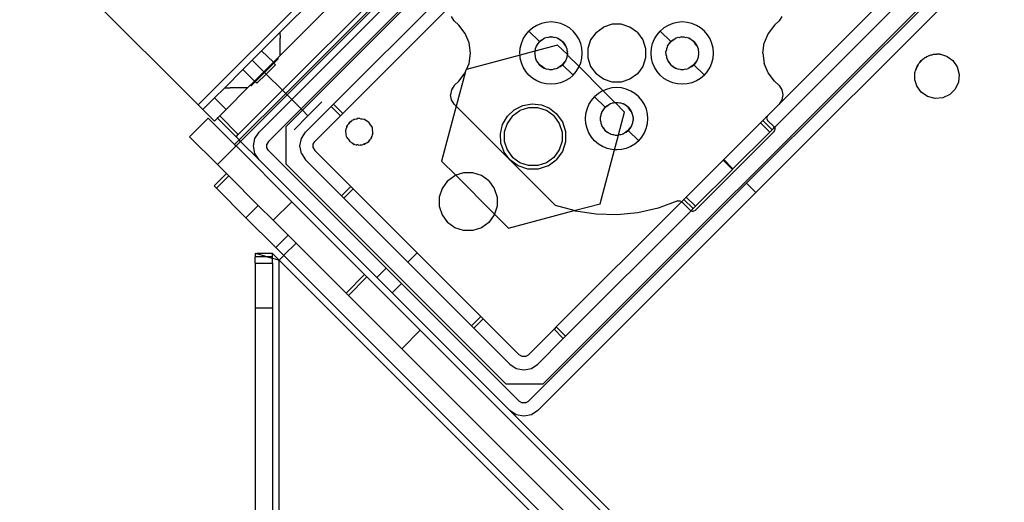
# Model space of a CAD drawing. Extents: x -120 to 67, y -101 to 94.
# Drawn here: x -88 to -82, y -36 to -33 of the extents above; entities that cross this region are included whole.
import ezdxf

# ---------------------------------------------------------------- set-up
doc = ezdxf.new("R2010")
doc.units = 0
doc.header["$MEASUREMENT"] = 0
doc.layers.get('0').update_dxf_attribs({"linetype": 'CONTINUOUS'})

msp = doc.modelspace()

# ---------------------------------------------------------------- linework, layer by layer
for p, q in [((-86.7462, -33.5738), (-83.9261, -30.7538)), ((-84.3601, -31.2434), (-86.2565, -33.1399)), ((-86.1852, -33.5418), (-83.9581, -31.3147)), ((-83.9024, -31.3704), (-86.1295, -33.5975)), ((-83.8941, -31.3787), (-86.1212, -33.6058)), ((-87.8166, -32.5034), (-86.7462, -33.5738)), ((-82.1486, -32.7345), (-83.4572, -34.0431)), ((-86.2548, -33.2774), (-85.7955, -32.818)), ((-85.9348, -33.5697), (-85.1885, -32.8235)), ((-84.6778, -35.2469), (-82.253, -32.8222)), ((-82.0929, -32.7902), (-83.4015, -34.0987)), ((-86.2409, -33.4861), (-85.6841, -32.9294)), ((-86.2214, -33.5056), (-85.6646, -32.9488)), ((-85.6614, -32.9623), (-86.2131, -33.514)), ((-85.2109, -32.9572), (-85.879, -33.6253)), ((-82.6525, -32.96), (-83.2621, -33.5697)), ((-85.2109, -33.0686), (-85.2279, -33.043)), ((-83.2848, -33.7036), (-82.5968, -33.0157)), ((-83.2451, -33.043), (-83.2621, -33.0686)), ((-85.183, -33.0964), (-85.2109, -33.0686)), ((-85.1455, -33.1453), (-85.183, -33.0964)), ((-84.7401, -33.1121), (-84.7624, -33.1312)), ((-84.715, -33.0968), (-84.7401, -33.1121)), ((-84.6879, -33.0856), (-84.715, -33.0968)), ((-84.6594, -33.0787), (-84.6879, -33.0856)), ((-84.6301, -33.0764), (-84.6594, -33.0787)), ((-84.6009, -33.0787), (-84.6301, -33.0764)), ((-84.5723, -33.0856), (-84.6009, -33.0787)), ((-84.5452, -33.0968), (-84.5723, -33.0856)), ((-84.5202, -33.1121), (-84.5452, -33.0968)), ((-84.4979, -33.1312), (-84.5202, -33.1121)), ((-84.3604, -33.1395), (-84.316, -33.1073)), ((-84.2639, -33.0904), (-84.316, -33.1073)), ((-84.2091, -33.0904), (-84.2639, -33.0904)), ((-84.157, -33.1073), (-84.2091, -33.0904)), ((-84.1126, -33.1395), (-84.157, -33.1073)), ((-83.9528, -33.1121), (-83.9751, -33.1312)), ((-83.9278, -33.0968), (-83.9528, -33.1121)), ((-83.9006, -33.0856), (-83.9278, -33.0968)), ((-83.8721, -33.0787), (-83.9006, -33.0856)), ((-83.8429, -33.0764), (-83.8721, -33.0787)), ((-83.8136, -33.0787), (-83.8429, -33.0764)), ((-83.7851, -33.0856), (-83.8136, -33.0787)), ((-83.758, -33.0968), (-83.7851, -33.0856)), ((-83.7329, -33.1121), (-83.758, -33.0968)), ((-83.7106, -33.1312), (-83.7329, -33.1121)), ((-83.29, -33.0964), (-83.3275, -33.1453)), ((-83.2621, -33.0686), (-83.29, -33.0964)), ((-86.2565, -33.1399), (-86.3662, -33.2495)), ((-86.2565, -33.1399), (-86.2548, -33.173)), ((-86.2548, -33.2774), (-86.2548, -33.173)), ((-85.1219, -33.2023), (-85.1455, -33.1453)), ((-84.808, -33.2056), (-84.7968, -33.1785)), ((-84.7968, -33.1785), (-84.7814, -33.1535)), ((-84.7814, -33.1535), (-84.7624, -33.1312)), ((-84.6997, -33.1938), (-84.7624, -33.1312)), ((-84.6997, -33.1938), (-84.6866, -33.1828)), ((-84.6997, -33.1938), (-84.6838, -33.1832)), ((-84.6866, -33.1828), (-84.6838, -33.1832)), ((-84.6838, -33.1832), (-84.6717, -33.1742)), ((-84.6717, -33.1742), (-84.6688, -33.1732)), ((-84.6688, -33.1732), (-84.6678, -33.1725)), ((-84.6678, -33.1725), (-84.666, -33.1721)), ((-84.666, -33.1721), (-84.6556, -33.1684)), ((-84.6556, -33.1684), (-84.649, -33.1688)), ((-84.649, -33.1688), (-84.6387, -33.1654)), ((-84.6387, -33.1654), (-84.632, -33.1654)), ((-84.6301, -33.165), (-84.632, -33.1654)), ((-84.6301, -33.165), (-84.6283, -33.1654)), ((-84.6283, -33.1654), (-84.6216, -33.1654)), ((-84.6216, -33.1654), (-84.6113, -33.1688)), ((-84.6113, -33.1688), (-84.6047, -33.1684)), ((-84.6047, -33.1684), (-84.5943, -33.1721)), ((-84.5943, -33.1721), (-84.5925, -33.1725)), ((-84.5925, -33.1725), (-84.5915, -33.1732)), ((-84.5915, -33.1732), (-84.5886, -33.1742)), ((-84.5886, -33.1742), (-84.5737, -33.1828)), ((-84.5886, -33.1742), (-84.576, -33.1835)), ((-84.576, -33.1835), (-84.5605, -33.1938)), ((-84.5737, -33.1828), (-84.5605, -33.1938)), ((-84.4788, -33.1535), (-84.4979, -33.1312)), ((-84.4635, -33.1785), (-84.4788, -33.1535)), ((-84.4523, -33.2057), (-84.4635, -33.1785)), ((-84.3926, -33.1839), (-84.4095, -33.236)), ((-84.3604, -33.1395), (-84.3926, -33.1839)), ((-84.1126, -33.1395), (-84.0804, -33.1839)), ((-84.0804, -33.1839), (-84.0635, -33.236)), ((-84.0207, -33.2056), (-84.0095, -33.1785)), ((-84.0095, -33.1785), (-83.9942, -33.1535)), ((-83.9942, -33.1535), (-83.9751, -33.1312)), ((-83.9125, -33.1938), (-83.9751, -33.1312)), ((-83.9125, -33.1938), (-83.8993, -33.1828)), ((-83.9125, -33.1938), (-83.8965, -33.1832)), ((-83.8993, -33.1828), (-83.8965, -33.1832)), ((-83.8965, -33.1832), (-83.8845, -33.1742)), ((-83.8845, -33.1742), (-83.8815, -33.1732)), ((-83.8815, -33.1732), (-83.8805, -33.1725)), ((-83.8805, -33.1725), (-83.8787, -33.1721)), ((-83.8787, -33.1721), (-83.8683, -33.1684)), ((-83.8683, -33.1684), (-83.8617, -33.1688)), ((-83.8617, -33.1688), (-83.8514, -33.1654)), ((-83.8514, -33.1654), (-83.8447, -33.1654)), ((-83.8429, -33.165), (-83.8447, -33.1654)), ((-83.8429, -33.165), (-83.841, -33.1654)), ((-83.841, -33.1654), (-83.8343, -33.1654)), ((-83.8343, -33.1654), (-83.824, -33.1688)), ((-83.824, -33.1688), (-83.8174, -33.1684)), ((-83.8174, -33.1684), (-83.807, -33.1721)), ((-83.807, -33.1721), (-83.8052, -33.1725)), ((-83.8052, -33.1725), (-83.8042, -33.1732)), ((-83.8042, -33.1732), (-83.8013, -33.1742)), ((-83.8013, -33.1742), (-83.7864, -33.1828)), ((-83.7888, -33.1835), (-83.8013, -33.1742)), ((-83.7733, -33.1938), (-83.7888, -33.1835)), ((-83.7864, -33.1828), (-83.7733, -33.1938)), ((-83.6916, -33.1535), (-83.7106, -33.1312)), ((-83.6762, -33.1785), (-83.6916, -33.1535)), ((-83.665, -33.2057), (-83.6762, -33.1785)), ((-83.3275, -33.1453), (-83.3511, -33.2023)), ((-85.1138, -33.2634), (-85.1219, -33.2023)), ((-84.8172, -33.2634), (-84.8149, -33.2342)), ((-84.8149, -33.2342), (-84.808, -33.2056)), ((-84.5905, -33.2156), (-84.7278, -33.2524)), ((-84.7214, -33.2276), (-84.7252, -33.238)), ((-84.7252, -33.238), (-84.7248, -33.2446)), ((-84.7211, -33.2258), (-84.7214, -33.2276)), ((-84.7204, -33.2248), (-84.7211, -33.2258)), ((-84.7194, -33.2218), (-84.7204, -33.2248)), ((-84.7104, -33.2098), (-84.7194, -33.2218)), ((-84.6997, -33.1938), (-84.7108, -33.207)), ((-84.7108, -33.207), (-84.7104, -33.2098)), ((-84.6997, -33.1938), (-84.7104, -33.2098)), ((-84.5321, -33.272), (-84.5905, -33.2156)), ((-84.5605, -33.1938), (-84.5495, -33.207)), ((-84.5502, -33.2093), (-84.5605, -33.1938)), ((-84.5409, -33.2218), (-84.5502, -33.2093)), ((-84.5495, -33.207), (-84.5409, -33.2218)), ((-84.5409, -33.2218), (-84.5399, -33.2248)), ((-84.5399, -33.2248), (-84.5392, -33.2258)), ((-84.5392, -33.2258), (-84.5389, -33.2276)), ((-84.5389, -33.2276), (-84.5351, -33.238)), ((-84.5351, -33.238), (-84.5355, -33.2446)), ((-84.4454, -33.2342), (-84.4523, -33.2057)), ((-84.4431, -33.2634), (-84.4454, -33.2342)), ((-84.4095, -33.236), (-84.4095, -33.2908)), ((-84.0635, -33.236), (-84.0635, -33.2908)), ((-84.0299, -33.2634), (-84.0276, -33.2342)), ((-84.0276, -33.2342), (-84.0207, -33.2056)), ((-83.9342, -33.2276), (-83.9379, -33.238)), ((-83.9379, -33.238), (-83.9375, -33.2446)), ((-83.9338, -33.2258), (-83.9342, -33.2276)), ((-83.9331, -33.2248), (-83.9338, -33.2258)), ((-83.9321, -33.2218), (-83.9331, -33.2248)), ((-83.9321, -33.2218), (-83.9231, -33.2098)), ((-83.9125, -33.1938), (-83.9235, -33.207)), ((-83.9235, -33.207), (-83.9231, -33.2098)), ((-83.9231, -33.2098), (-83.9125, -33.1938)), ((-83.7733, -33.1938), (-83.7622, -33.207)), ((-83.7629, -33.2093), (-83.7733, -33.1938)), ((-83.7537, -33.2218), (-83.7629, -33.2093)), ((-83.7622, -33.207), (-83.7537, -33.2218)), ((-83.7537, -33.2218), (-83.7526, -33.2248)), ((-83.7526, -33.2248), (-83.7519, -33.2258)), ((-83.7519, -33.2258), (-83.7516, -33.2276)), ((-83.7516, -33.2276), (-83.7478, -33.238)), ((-83.7478, -33.238), (-83.7482, -33.2446)), ((-83.6582, -33.2342), (-83.665, -33.2057)), ((-83.6559, -33.2634), (-83.6582, -33.2342)), ((-83.3592, -33.2634), (-83.3511, -33.2023)), ((-86.4219, -33.3052), (-86.3662, -33.2495)), ((-86.2955, -33.318), (-86.3662, -33.2495)), ((-86.2548, -33.2774), (-86.2955, -33.318)), ((-86.2649, -33.2957), (-86.2924, -33.3233)), ((-84.8162, -33.2761), (-85.1375, -33.3622)), ((-85.1219, -33.3246), (-85.1138, -33.2634)), ((-84.8162, -33.2761), (-84.8172, -33.2634)), ((-84.7278, -33.2524), (-84.8162, -33.2761)), ((-84.8149, -33.2927), (-84.8162, -33.2761)), ((-84.808, -33.3212), (-84.8149, -33.2927)), ((-84.7282, -33.2615), (-84.7286, -33.2634)), ((-84.7286, -33.2634), (-84.7282, -33.2653)), ((-84.7278, -33.2524), (-84.7282, -33.2549)), ((-84.7282, -33.2549), (-84.7282, -33.2615)), ((-84.7282, -33.2653), (-84.7282, -33.272)), ((-84.7282, -33.272), (-84.7248, -33.2823)), ((-84.7248, -33.2446), (-84.7278, -33.2524)), ((-84.7248, -33.2823), (-84.7252, -33.2889)), ((-84.7252, -33.2889), (-84.7214, -33.2993)), ((-84.7214, -33.2993), (-84.7211, -33.3011)), ((-84.7204, -33.3021), (-84.7211, -33.3011)), ((-84.7193, -33.305), (-84.7204, -33.3021)), ((-84.5399, -33.3021), (-84.5409, -33.305)), ((-84.5392, -33.3011), (-84.5399, -33.3021)), ((-84.5389, -33.2993), (-84.5392, -33.3011)), ((-84.5351, -33.2889), (-84.5389, -33.2993)), ((-84.5355, -33.2446), (-84.5321, -33.2548)), ((-84.5324, -33.2738), (-84.5355, -33.2823)), ((-84.5355, -33.2823), (-84.5351, -33.2889)), ((-84.5321, -33.272), (-84.5324, -33.2738)), ((-84.4619, -33.3443), (-84.5324, -33.2738)), ((-84.5321, -33.2615), (-84.5321, -33.2548)), ((-84.5317, -33.2634), (-84.5321, -33.2615)), ((-84.5317, -33.2634), (-84.5321, -33.2653)), ((-84.5321, -33.2653), (-84.5321, -33.272)), ((-84.4523, -33.3212), (-84.4454, -33.2927)), ((-84.4454, -33.2927), (-84.4431, -33.2634)), ((-84.4095, -33.2908), (-84.3926, -33.343)), ((-84.0635, -33.2908), (-84.0804, -33.343)), ((-84.0276, -33.2927), (-84.0299, -33.2634)), ((-84.0207, -33.3212), (-84.0276, -33.2927)), ((-83.9413, -33.2634), (-83.9409, -33.2615)), ((-83.9413, -33.2634), (-83.9409, -33.2653)), ((-83.9409, -33.2549), (-83.9375, -33.2446)), ((-83.9409, -33.2615), (-83.9409, -33.2549)), ((-83.9409, -33.2653), (-83.9409, -33.272)), ((-83.9409, -33.272), (-83.9375, -33.2823)), ((-83.9375, -33.2823), (-83.9379, -33.2889)), ((-83.9379, -33.2889), (-83.9342, -33.2993)), ((-83.9342, -33.2993), (-83.9338, -33.3011)), ((-83.9338, -33.3011), (-83.9331, -33.3021)), ((-83.9331, -33.3021), (-83.9321, -33.305)), ((-83.7526, -33.3021), (-83.7537, -33.305)), ((-83.7519, -33.3011), (-83.7526, -33.3021)), ((-83.7519, -33.3011), (-83.7516, -33.2993)), ((-83.7478, -33.2889), (-83.7516, -33.2993)), ((-83.7482, -33.2446), (-83.7448, -33.2548)), ((-83.7448, -33.272), (-83.7482, -33.2823)), ((-83.7482, -33.2823), (-83.7478, -33.2889)), ((-83.7448, -33.2548), (-83.7448, -33.2615)), ((-83.7448, -33.2615), (-83.7444, -33.2634)), ((-83.7444, -33.2634), (-83.7448, -33.2653)), ((-83.7448, -33.2653), (-83.7448, -33.272)), ((-83.665, -33.3212), (-83.6582, -33.2927)), ((-83.6582, -33.2927), (-83.6559, -33.2634)), ((-83.3592, -33.2634), (-83.3511, -33.3246)), ((-82.3998, -33.3003), (-82.4179, -33.3185)), ((-82.4103, -33.308), (-82.3998, -33.3003)), ((-82.3998, -33.3003), (-82.3924, -33.293)), ((-82.3847, -33.2894), (-82.3924, -33.293)), ((-82.3612, -33.2784), (-82.3847, -33.2894)), ((-82.3847, -33.2894), (-82.3764, -33.2834)), ((-82.3764, -33.2834), (-82.3612, -33.2784)), ((-82.3612, -33.2784), (-82.3503, -33.2733)), ((-82.3503, -33.2733), (-82.3438, -33.2728)), ((-82.3438, -33.2728), (-82.3366, -33.2704)), ((-82.3366, -33.2704), (-82.317, -33.2704)), ((-82.304, -33.2693), (-82.317, -33.2704)), ((-82.2997, -33.2704), (-82.304, -33.2693)), ((-82.2997, -33.2704), (-82.2947, -33.2704)), ((-82.2947, -33.2704), (-82.2711, -33.2781)), ((-82.2711, -33.2781), (-82.2591, -33.2813)), ((-82.2591, -33.2813), (-82.2572, -33.2826)), ((-82.2572, -33.2826), (-82.2549, -33.2834)), ((-82.2549, -33.2834), (-82.221, -33.308)), ((-86.5872, -33.4705), (-86.4775, -33.3609)), ((-86.4219, -33.3052), (-86.4775, -33.3609)), ((-86.409, -33.4315), (-86.4775, -33.3609)), ((-86.3523, -33.3748), (-86.4219, -33.3052)), ((-86.2955, -33.318), (-86.3523, -33.3748)), ((-86.3481, -33.379), (-86.2924, -33.3233)), ((-86.3383, -33.3887), (-86.2827, -33.333)), ((-86.2924, -33.3233), (-86.2955, -33.318)), ((-86.2827, -33.333), (-86.2924, -33.3233)), ((-85.1375, -33.3622), (-85.1219, -33.3246)), ((-84.7968, -33.3483), (-84.808, -33.3212)), ((-84.7814, -33.3733), (-84.7968, -33.3483)), ((-84.7193, -33.305), (-84.7108, -33.3199)), ((-84.7101, -33.3175), (-84.7193, -33.305)), ((-84.7108, -33.3199), (-84.6997, -33.333)), ((-84.6997, -33.333), (-84.7101, -33.3175)), ((-84.6997, -33.333), (-84.6866, -33.3441)), ((-84.6843, -33.3434), (-84.6997, -33.333)), ((-84.6866, -33.3441), (-84.6717, -33.3526)), ((-84.6717, -33.3526), (-84.6843, -33.3434)), ((-84.6717, -33.3526), (-84.6688, -33.3537)), ((-84.6688, -33.3537), (-84.6678, -33.3544)), ((-84.6678, -33.3544), (-84.666, -33.3547)), ((-84.666, -33.3547), (-84.6556, -33.3585)), ((-84.6556, -33.3585), (-84.649, -33.3581)), ((-84.649, -33.3581), (-84.6387, -33.3615)), ((-84.6387, -33.3615), (-84.632, -33.3615)), ((-84.632, -33.3615), (-84.6301, -33.3619)), ((-84.6301, -33.3619), (-84.6283, -33.3615)), ((-84.6283, -33.3615), (-84.6216, -33.3615)), ((-84.6216, -33.3615), (-84.6113, -33.3581)), ((-84.6047, -33.3585), (-84.6113, -33.3581)), ((-84.5943, -33.3547), (-84.6047, -33.3585)), ((-84.5925, -33.3544), (-84.5943, -33.3547)), ((-84.5915, -33.3537), (-84.5925, -33.3544)), ((-84.5885, -33.3526), (-84.5915, -33.3537)), ((-84.5765, -33.3437), (-84.5885, -33.3526)), ((-84.5605, -33.333), (-84.5765, -33.3437)), ((-84.5765, -33.3437), (-84.5737, -33.3441)), ((-84.5737, -33.3441), (-84.5605, -33.333)), ((-84.5605, -33.333), (-84.5499, -33.3171)), ((-84.5495, -33.3199), (-84.5605, -33.333)), ((-84.5605, -33.333), (-84.4979, -33.3957)), ((-84.5409, -33.305), (-84.5499, -33.3171)), ((-84.5499, -33.3171), (-84.5495, -33.3199)), ((-84.4789, -33.3734), (-84.4635, -33.3483)), ((-84.4635, -33.3483), (-84.4619, -33.3443)), ((-84.4619, -33.3443), (-84.4523, -33.3212)), ((-84.3174, -33.4888), (-84.4619, -33.3443)), ((-84.3926, -33.343), (-84.3604, -33.3873)), ((-84.0804, -33.343), (-84.1126, -33.3873)), ((-84.0095, -33.3483), (-84.0207, -33.3212)), ((-83.9942, -33.3733), (-84.0095, -33.3483)), ((-83.9321, -33.305), (-83.9235, -33.3199)), ((-83.9321, -33.305), (-83.9228, -33.3175)), ((-83.9235, -33.3199), (-83.9125, -33.333)), ((-83.9228, -33.3175), (-83.9125, -33.333)), ((-83.9125, -33.333), (-83.897, -33.3434)), ((-83.9125, -33.333), (-83.8993, -33.3441)), ((-83.8993, -33.3441), (-83.8845, -33.3526)), ((-83.897, -33.3434), (-83.8845, -33.3526)), ((-83.8845, -33.3526), (-83.8815, -33.3537)), ((-83.8815, -33.3537), (-83.8805, -33.3544)), ((-83.8805, -33.3544), (-83.8787, -33.3547)), ((-83.8787, -33.3547), (-83.8683, -33.3585)), ((-83.8683, -33.3585), (-83.8617, -33.3581)), ((-83.8617, -33.3581), (-83.8514, -33.3615)), ((-83.8514, -33.3615), (-83.8447, -33.3615)), ((-83.8447, -33.3615), (-83.8429, -33.3619)), ((-83.8429, -33.3619), (-83.841, -33.3615)), ((-83.841, -33.3615), (-83.8343, -33.3615)), ((-83.8343, -33.3615), (-83.824, -33.3581)), ((-83.824, -33.3581), (-83.8174, -33.3585)), ((-83.8174, -33.3585), (-83.807, -33.3547)), ((-83.807, -33.3547), (-83.8052, -33.3544)), ((-83.8042, -33.3537), (-83.8052, -33.3544)), ((-83.8013, -33.3526), (-83.8042, -33.3537)), ((-83.7892, -33.3437), (-83.8013, -33.3526)), ((-83.7733, -33.333), (-83.7892, -33.3437)), ((-83.7892, -33.3437), (-83.7864, -33.3441)), ((-83.7864, -33.3441), (-83.7733, -33.333)), ((-83.7733, -33.333), (-83.7626, -33.3171)), ((-83.7622, -33.3199), (-83.7733, -33.333)), ((-83.7733, -33.333), (-83.7106, -33.3957)), ((-83.7537, -33.305), (-83.7626, -33.3171)), ((-83.7626, -33.3171), (-83.7622, -33.3199)), ((-83.6916, -33.3734), (-83.6762, -33.3483)), ((-83.6762, -33.3483), (-83.665, -33.3212)), ((-83.3275, -33.3815), (-83.3511, -33.3246)), ((-82.4398, -33.3571), (-82.4449, -33.368)), ((-82.4289, -33.3336), (-82.4398, -33.3571)), ((-82.4398, -33.3571), (-82.4349, -33.3419)), ((-82.4349, -33.3419), (-82.4289, -33.3336)), ((-82.4289, -33.3336), (-82.4253, -33.3258)), ((-82.4179, -33.3185), (-82.4253, -33.3258)), ((-82.4179, -33.3185), (-82.4103, -33.308)), ((-82.221, -33.308), (-82.1943, -33.3461)), ((-82.1943, -33.3461), (-82.1823, -33.391)), ((-86.409, -33.4315), (-86.3523, -33.3748)), ((-86.4038, -33.4346), (-86.3481, -33.379)), ((-86.3383, -33.3887), (-86.394, -33.4444)), ((-86.3523, -33.3748), (-86.3481, -33.379)), ((-86.3481, -33.379), (-86.3383, -33.3887)), ((-86.2409, -33.4861), (-86.3383, -33.3887)), ((-85.1455, -33.3815), (-85.1983, -33.5823)), ((-85.183, -33.4305), (-85.1455, -33.3815)), ((-85.1455, -33.3815), (-85.1426, -33.3746)), ((-85.1426, -33.3746), (-85.1394, -33.3627)), ((-85.1375, -33.3622), (-85.1394, -33.3627)), ((-84.7624, -33.3957), (-84.7814, -33.3733)), ((-84.7401, -33.4147), (-84.7624, -33.3957)), ((-84.7151, -33.4301), (-84.7401, -33.4147)), ((-84.5202, -33.4147), (-84.5453, -33.4301)), ((-84.4979, -33.3957), (-84.5202, -33.4147)), ((-84.4979, -33.3957), (-84.4789, -33.3734)), ((-84.316, -33.4195), (-84.3604, -33.3873)), ((-84.2639, -33.4365), (-84.316, -33.4195)), ((-84.157, -33.4195), (-84.2091, -33.4365)), ((-84.1126, -33.3873), (-84.157, -33.4195)), ((-83.9751, -33.3957), (-83.9942, -33.3733)), ((-83.9528, -33.4147), (-83.9751, -33.3957)), ((-83.9278, -33.4301), (-83.9528, -33.4147)), ((-83.7329, -33.4147), (-83.758, -33.4301)), ((-83.7106, -33.3957), (-83.7329, -33.4147)), ((-83.7106, -33.3957), (-83.6916, -33.3734)), ((-83.29, -33.4305), (-83.3275, -33.3815)), ((-82.449, -33.4143), (-82.4478, -33.4013)), ((-82.4478, -33.4185), (-82.449, -33.4143)), ((-82.4478, -33.3817), (-82.4455, -33.3745)), ((-82.4478, -33.4013), (-82.4478, -33.3817)), ((-82.4478, -33.4236), (-82.4478, -33.4185)), ((-82.4455, -33.3745), (-82.4449, -33.368)), ((-82.1823, -33.391), (-82.1863, -33.4373)), ((-86.5872, -33.4705), (-86.6487, -33.5321)), ((-86.5872, -33.4705), (-86.5541, -33.4722)), ((-86.5791, -33.6017), (-86.4497, -33.4722)), ((-86.4497, -33.4722), (-86.5541, -33.4722)), ((-86.409, -33.4315), (-86.4497, -33.4722)), ((-86.4038, -33.4346), (-86.4313, -33.4622)), ((-86.4038, -33.4346), (-86.409, -33.4315)), ((-86.394, -33.4444), (-86.4038, -33.4346)), ((-85.2109, -33.4583), (-85.2279, -33.4838)), ((-85.2109, -33.4583), (-85.183, -33.4305)), ((-84.6879, -33.4413), (-84.7151, -33.4301)), ((-84.6594, -33.4481), (-84.6879, -33.4413)), ((-84.6302, -33.4504), (-84.6594, -33.4481)), ((-84.6009, -33.4481), (-84.6302, -33.4504)), ((-84.5724, -33.4413), (-84.6009, -33.4481)), ((-84.5453, -33.4301), (-84.5724, -33.4413)), ((-84.2943, -33.4792), (-84.3174, -33.4888)), ((-84.2658, -33.4724), (-84.2943, -33.4792)), ((-84.2365, -33.4701), (-84.2658, -33.4724)), ((-84.2091, -33.4365), (-84.2639, -33.4365)), ((-84.2072, -33.4724), (-84.2365, -33.4701)), ((-84.1787, -33.4792), (-84.2072, -33.4724)), ((-84.1516, -33.4905), (-84.1787, -33.4792)), ((-83.9007, -33.4413), (-83.9278, -33.4301)), ((-83.8721, -33.4481), (-83.9007, -33.4413)), ((-83.8429, -33.4504), (-83.8721, -33.4481)), ((-83.8136, -33.4481), (-83.8429, -33.4504)), ((-83.7851, -33.4413), (-83.8136, -33.4481)), ((-83.758, -33.4301), (-83.7851, -33.4413)), ((-83.29, -33.4305), (-83.2621, -33.4583)), ((-83.2621, -33.4583), (-83.2451, -33.4838)), ((-82.4402, -33.4472), (-82.4478, -33.4236)), ((-82.4369, -33.4592), (-82.4402, -33.4472)), ((-82.4357, -33.461), (-82.4369, -33.4592)), ((-82.4349, -33.4634), (-82.4357, -33.461)), ((-82.4103, -33.4973), (-82.4349, -33.4634)), ((-82.206, -33.4794), (-82.2388, -33.5123)), ((-82.1863, -33.4373), (-82.206, -33.4794)), ((-86.6487, -33.5321), (-86.7183, -33.6017)), ((-86.6487, -33.5321), (-86.5791, -33.6017)), ((-86.5054, -33.7506), (-86.2409, -33.4861)), ((-86.5, -33.7839), (-86.2214, -33.5056)), ((-86.2131, -33.514), (-86.4915, -33.7924)), ((-86.2214, -33.5056), (-86.2409, -33.4861)), ((-86.2131, -33.514), (-86.2214, -33.5056)), ((-86.1852, -33.5418), (-86.2131, -33.514)), ((-85.2279, -33.4838), (-85.2339, -33.514)), ((-85.2279, -33.5441), (-85.2339, -33.514)), ((-84.3878, -33.5471), (-84.3687, -33.5248)), ((-84.3464, -33.5058), (-84.3687, -33.5248)), ((-84.3061, -33.5875), (-84.3687, -33.5248)), ((-84.3214, -33.4904), (-84.3464, -33.5058)), ((-84.3174, -33.4888), (-84.3214, -33.4904)), ((-84.2468, -33.5593), (-84.3174, -33.4888)), ((-84.1266, -33.5058), (-84.1516, -33.4905)), ((-84.1043, -33.5248), (-84.1266, -33.5058)), ((-84.0852, -33.5472), (-84.1043, -33.5248)), ((-83.2451, -33.4838), (-83.2391, -33.514)), ((-83.2391, -33.514), (-83.2451, -33.5441)), ((-82.3722, -33.5239), (-82.4103, -33.4973)), ((-82.3273, -33.536), (-82.3722, -33.5239)), ((-82.281, -33.5319), (-82.3273, -33.536)), ((-82.2388, -33.5123), (-82.281, -33.5319)), ((-86.7183, -33.6017), (-86.7462, -33.5738)), ((-86.3801, -33.7367), (-86.1852, -33.5418)), ((-86.1295, -33.5975), (-86.3244, -33.7924)), ((-86.1295, -33.5975), (-86.1852, -33.5418)), ((-86.1212, -33.6058), (-86.1295, -33.5975)), ((-86.1017, -33.7367), (-85.9485, -33.5835)), ((-86.0878, -33.6393), (-86.0043, -33.5557)), ((-85.9485, -33.5835), (-85.9348, -33.5697)), ((-85.9485, -33.5835), (-85.8929, -33.6392)), ((-85.879, -33.6253), (-85.9348, -33.5697)), ((-85.1983, -33.5823), (-85.2865, -33.9116)), ((-85.2109, -33.5697), (-85.2279, -33.5441)), ((-85.1983, -33.5823), (-85.2109, -33.5697)), ((-84.8768, -33.9037), (-85.1983, -33.5823)), ((-84.8505, -33.6033), (-84.7995, -33.5777)), ((-84.7651, -33.5912), (-84.8173, -33.6081)), ((-84.7995, -33.5777), (-84.7433, -33.5678)), ((-84.7101, -33.5912), (-84.7651, -33.5912)), ((-84.7433, -33.5678), (-84.6867, -33.5744)), ((-84.6579, -33.6081), (-84.7101, -33.5912)), ((-84.6867, -33.5744), (-84.6392, -33.5941)), ((-84.6392, -33.5941), (-84.5984, -33.6253)), ((-84.4144, -33.5993), (-84.4031, -33.5722)), ((-84.4031, -33.5722), (-84.3878, -33.5471)), ((-84.3061, -33.5875), (-84.3171, -33.6006)), ((-84.3061, -33.5875), (-84.3168, -33.6034)), ((-84.3061, -33.5875), (-84.293, -33.5765)), ((-84.3061, -33.5875), (-84.2901, -33.5768)), ((-84.293, -33.5765), (-84.2901, -33.5768)), ((-84.2901, -33.5768), (-84.2781, -33.5679)), ((-84.2781, -33.5679), (-84.2752, -33.5668)), ((-84.2752, -33.5668), (-84.2742, -33.5661)), ((-84.2742, -33.5661), (-84.2724, -33.5658)), ((-84.2724, -33.5658), (-84.262, -33.562)), ((-84.262, -33.562), (-84.2553, -33.5624)), ((-84.2553, -33.5624), (-84.2468, -33.5593)), ((-84.2468, -33.5593), (-84.2451, -33.559)), ((-84.2451, -33.559), (-84.2384, -33.559)), ((-84.1887, -33.6175), (-84.2451, -33.559)), ((-84.2384, -33.559), (-84.2365, -33.5586)), ((-84.2365, -33.5586), (-84.2346, -33.559)), ((-84.2346, -33.559), (-84.2279, -33.559)), ((-84.2279, -33.559), (-84.2177, -33.5624)), ((-84.2177, -33.5624), (-84.211, -33.562)), ((-84.211, -33.562), (-84.2006, -33.5658)), ((-84.2006, -33.5658), (-84.1988, -33.5661)), ((-84.1988, -33.5661), (-84.1979, -33.5668)), ((-84.1979, -33.5668), (-84.1949, -33.5679)), ((-84.1949, -33.5679), (-84.1801, -33.5764)), ((-84.1824, -33.5771), (-84.1949, -33.5679)), ((-84.1669, -33.5875), (-84.1824, -33.5771)), ((-84.1801, -33.5764), (-84.1669, -33.5875)), ((-84.1669, -33.5875), (-84.1559, -33.6006)), ((-84.1566, -33.603), (-84.1669, -33.5875)), ((-84.0699, -33.5722), (-84.0852, -33.5472)), ((-84.0586, -33.5993), (-84.0699, -33.5722)), ((-83.2621, -33.5697), (-83.3317, -33.6393)), ((-83.2451, -33.5441), (-83.2621, -33.5697)), ((-86.6863, -33.6532), (-86.7977, -33.7645)), ((-86.7183, -33.6017), (-86.6487, -33.6713)), ((-86.6863, -33.6532), (-86.5276, -33.8119)), ((-86.6306, -33.6532), (-86.6487, -33.6713)), ((-86.6306, -33.6532), (-86.6286, -33.6511)), ((-86.6306, -33.6532), (-86.6295, -33.6521)), ((-86.5193, -33.7645), (-86.6306, -33.6532)), ((-86.6295, -33.6521), (-86.6276, -33.6501)), ((-86.6295, -33.6521), (-86.6286, -33.6511)), ((-86.6286, -33.6511), (-86.6266, -33.6491)), ((-86.6286, -33.6511), (-86.6276, -33.6501)), ((-86.6276, -33.6501), (-86.6266, -33.6491)), ((-86.6167, -33.6393), (-86.6266, -33.6491)), ((-86.5791, -33.6017), (-86.6167, -33.6393)), ((-86.5054, -33.7506), (-86.6167, -33.6393)), ((-86.1212, -33.6058), (-86.22, -33.7047)), ((-86.1713, -33.7228), (-86.0878, -33.6393)), ((-86.0878, -33.6393), (-86.1212, -33.6058)), ((-86.046, -33.7924), (-85.8929, -33.6392)), ((-85.8929, -33.6392), (-85.879, -33.6253)), ((-85.7957, -33.657), (-85.7893, -33.6544)), ((-85.7851, -33.6549), (-85.7893, -33.6544)), ((-85.7802, -33.6539), (-85.7851, -33.6549)), ((-85.7802, -33.6539), (-85.7713, -33.6565)), ((-85.7713, -33.6565), (-85.7646, -33.657)), ((-84.9205, -33.6919), (-84.892, -33.6424)), ((-84.8617, -33.6404), (-84.894, -33.6848)), ((-84.892, -33.6424), (-84.8505, -33.6033)), ((-84.8617, -33.6404), (-84.8173, -33.6081)), ((-84.6135, -33.6404), (-84.6579, -33.6081)), ((-84.6135, -33.6404), (-84.5812, -33.6848)), ((-84.5984, -33.6253), (-84.5622, -33.6752)), ((-84.4235, -33.6571), (-84.4212, -33.6278)), ((-84.4212, -33.6278), (-84.4144, -33.5993)), ((-84.3346, -33.6552), (-84.3349, -33.6571)), ((-84.3312, -33.6382), (-84.3346, -33.6485)), ((-84.3346, -33.6485), (-84.3346, -33.6552)), ((-84.3278, -33.6212), (-84.3316, -33.6316)), ((-84.3316, -33.6316), (-84.3312, -33.6382)), ((-84.3274, -33.6194), (-84.3278, -33.6212)), ((-84.3268, -33.6184), (-84.3274, -33.6194)), ((-84.3257, -33.6155), (-84.3268, -33.6184)), ((-84.3168, -33.6034), (-84.3257, -33.6155)), ((-84.3171, -33.6006), (-84.3168, -33.6034)), ((-84.2251, -33.7532), (-84.1887, -33.6175)), ((-84.1473, -33.6155), (-84.1566, -33.603)), ((-84.1559, -33.6006), (-84.1473, -33.6155)), ((-84.1473, -33.6155), (-84.1462, -33.6184)), ((-84.1462, -33.6184), (-84.1456, -33.6194)), ((-84.1452, -33.6212), (-84.1456, -33.6194)), ((-84.1414, -33.6316), (-84.1452, -33.6212)), ((-84.1414, -33.6316), (-84.1418, -33.6382)), ((-84.1418, -33.6382), (-84.1385, -33.6485)), ((-84.1385, -33.6485), (-84.1385, -33.6552)), ((-84.1381, -33.6571), (-84.1385, -33.6552)), ((-84.0518, -33.6278), (-84.0586, -33.5993)), ((-84.0495, -33.6571), (-84.0518, -33.6278)), ((-83.3404, -33.648), (-83.3597, -33.6672)), ((-83.3317, -33.6393), (-83.3404, -33.648)), ((-83.3333, -33.643), (-83.3404, -33.648)), ((-83.3333, -33.643), (-83.3375, -33.6532)), ((-83.3375, -33.6532), (-83.3317, -33.6671)), ((-83.3317, -33.6393), (-83.3333, -33.643)), ((-86.22, -33.7047), (-86.22, -33.9274)), ((-85.858, -33.7176), (-85.8551, -33.7091)), ((-85.8554, -33.7042), (-85.8511, -33.6978)), ((-85.8551, -33.7091), (-85.8554, -33.7042)), ((-85.8551, -33.7091), (-85.8511, -33.6978)), ((-85.8511, -33.6978), (-85.8491, -33.692)), ((-85.8491, -33.692), (-85.8465, -33.691)), ((-85.8465, -33.691), (-85.8435, -33.6865)), ((-85.8435, -33.6865), (-85.829, -33.6719)), ((-85.8435, -33.6865), (-85.8377, -33.6778)), ((-85.8377, -33.6778), (-85.829, -33.6719)), ((-85.829, -33.6719), (-85.8245, -33.6689)), ((-85.8245, -33.6689), (-85.8235, -33.6664)), ((-85.8235, -33.6664), (-85.8177, -33.6644)), ((-85.8177, -33.6644), (-85.8113, -33.6601)), ((-85.8177, -33.6644), (-85.8064, -33.6604)), ((-85.8113, -33.6601), (-85.8064, -33.6604)), ((-85.8064, -33.6604), (-85.7979, -33.6574)), ((-85.7979, -33.6574), (-85.7957, -33.657)), ((-85.7646, -33.657), (-85.7623, -33.6575)), ((-85.7623, -33.6575), (-85.7533, -33.6585)), ((-85.7533, -33.6585), (-85.7513, -33.6597)), ((-85.7513, -33.6597), (-85.749, -33.6601)), ((-85.749, -33.6601), (-85.7226, -33.6778)), ((-85.7133, -33.6926), (-85.7226, -33.6778)), ((-85.705, -33.7042), (-85.7133, -33.6926)), ((-85.705, -33.7042), (-85.7045, -33.7066)), ((-85.7045, -33.7066), (-85.7034, -33.7084)), ((-85.7034, -33.7084), (-85.7023, -33.7175)), ((-84.9337, -33.7474), (-84.9205, -33.6919)), ((-84.894, -33.6848), (-84.911, -33.7371)), ((-84.5812, -33.6848), (-84.5642, -33.7371)), ((-84.5622, -33.6752), (-84.5432, -33.7337)), ((-84.4212, -33.6863), (-84.4235, -33.6571)), ((-84.4144, -33.7149), (-84.4212, -33.6863)), ((-84.4031, -33.742), (-84.4144, -33.7149)), ((-84.3349, -33.6571), (-84.3346, -33.659)), ((-84.3346, -33.659), (-84.3346, -33.6657)), ((-84.3346, -33.6657), (-84.3312, -33.6759)), ((-84.3312, -33.6759), (-84.3316, -33.6826)), ((-84.3316, -33.6826), (-84.3278, -33.6929)), ((-84.3278, -33.6929), (-84.3274, -33.6947)), ((-84.3268, -33.6957), (-84.3274, -33.6947)), ((-84.3257, -33.6987), (-84.3268, -33.6957)), ((-84.3257, -33.6987), (-84.3171, -33.7135)), ((-84.3164, -33.7112), (-84.3257, -33.6987)), ((-84.3171, -33.7135), (-84.3061, -33.7267)), ((-84.3061, -33.7267), (-84.3164, -33.7112)), ((-84.1669, -33.7267), (-84.1562, -33.7107)), ((-84.1559, -33.7135), (-84.1669, -33.7267)), ((-84.1473, -33.6987), (-84.1562, -33.7107)), ((-84.1562, -33.7107), (-84.1559, -33.7135)), ((-84.1462, -33.6957), (-84.1473, -33.6987)), ((-84.1456, -33.6947), (-84.1462, -33.6957)), ((-84.1456, -33.6947), (-84.1452, -33.6929)), ((-84.1414, -33.6825), (-84.1452, -33.6929)), ((-84.1385, -33.6656), (-84.1418, -33.6759)), ((-84.1418, -33.6759), (-84.1414, -33.6825)), ((-84.1385, -33.659), (-84.1381, -33.6571)), ((-84.1385, -33.659), (-84.1385, -33.6656)), ((-84.0699, -33.742), (-84.0587, -33.7149)), ((-84.0587, -33.7149), (-84.0518, -33.6863)), ((-84.0518, -33.6863), (-84.0495, -33.6571)), ((-83.3735, -33.681), (-83.5948, -33.9023)), ((-83.3735, -33.681), (-83.3597, -33.6672)), ((-83.3177, -33.7366), (-83.3735, -33.681)), ((-83.304, -33.7228), (-83.3597, -33.6672)), ((-83.3317, -33.6671), (-83.2928, -33.7061)), ((-83.2976, -33.7164), (-83.2913, -33.7095)), ((-83.2928, -33.7061), (-83.2913, -33.7095)), ((-83.2913, -33.7095), (-83.2848, -33.7036)), ((-83.2913, -33.7095), (-83.287, -33.72)), ((-86.6306, -33.9316), (-86.7977, -33.7645)), ((-86.5193, -33.7645), (-86.5054, -33.7506)), ((-86.5193, -33.7645), (-86.5, -33.7839)), ((-86.4057, -33.775), (-86.3801, -33.7367)), ((-86.1273, -33.775), (-86.1017, -33.7367)), ((-85.8615, -33.7353), (-85.8606, -33.7304)), ((-85.859, -33.7442), (-85.8615, -33.7353)), ((-85.861, -33.7262), (-85.8584, -33.7197)), ((-85.8606, -33.7304), (-85.861, -33.7262)), ((-85.8584, -33.7509), (-85.859, -33.7442)), ((-85.8584, -33.7197), (-85.858, -33.7176)), ((-85.858, -33.7531), (-85.8584, -33.7509)), ((-85.857, -33.7622), (-85.858, -33.7531)), ((-85.8558, -33.764), (-85.857, -33.7622)), ((-85.8554, -33.7664), (-85.8558, -33.764)), ((-85.847, -33.778), (-85.8554, -33.7664)), ((-85.7092, -33.7728), (-85.7113, -33.7786)), ((-85.7053, -33.7615), (-85.7092, -33.7728)), ((-85.7092, -33.7728), (-85.705, -33.7664)), ((-85.7023, -33.753), (-85.7053, -33.7615)), ((-85.705, -33.7664), (-85.7053, -33.7615)), ((-85.7023, -33.7175), (-85.7019, -33.7197)), ((-85.7019, -33.7509), (-85.7023, -33.753)), ((-85.7019, -33.7197), (-85.7013, -33.7264)), ((-85.6993, -33.7444), (-85.7019, -33.7509)), ((-85.6988, -33.7353), (-85.7013, -33.7264)), ((-85.6998, -33.7402), (-85.6988, -33.7353)), ((-85.6993, -33.7444), (-85.6998, -33.7402)), ((-84.9304, -33.8043), (-84.9337, -33.7474)), ((-84.911, -33.7371), (-84.911, -33.792)), ((-84.5642, -33.7371), (-84.5642, -33.792)), ((-84.5432, -33.7337), (-84.5432, -33.7953)), ((-84.3878, -33.767), (-84.4031, -33.742)), ((-84.3687, -33.7893), (-84.3878, -33.767)), ((-84.3061, -33.7267), (-84.2906, -33.737)), ((-84.3061, -33.7267), (-84.293, -33.7377)), ((-84.293, -33.7377), (-84.2781, -33.7463)), ((-84.2906, -33.737), (-84.2781, -33.7463)), ((-84.2781, -33.7463), (-84.2752, -33.7473)), ((-84.2752, -33.7473), (-84.2742, -33.748)), ((-84.2742, -33.748), (-84.2724, -33.7484)), ((-84.2724, -33.7484), (-84.262, -33.7521)), ((-84.262, -33.7521), (-84.2553, -33.7518)), ((-84.2553, -33.7518), (-84.2451, -33.7551)), ((-84.2492, -33.8431), (-84.2255, -33.7547)), ((-84.2451, -33.7551), (-84.2384, -33.7551)), ((-84.2384, -33.7551), (-84.2365, -33.7555)), ((-84.2365, -33.7555), (-84.2346, -33.7551)), ((-84.2346, -33.7551), (-84.2279, -33.7551)), ((-84.2279, -33.7551), (-84.2255, -33.7547)), ((-84.2255, -33.7547), (-84.2251, -33.7532)), ((-84.2251, -33.7532), (-84.2177, -33.7518)), ((-84.2177, -33.7518), (-84.211, -33.7521)), ((-84.211, -33.7521), (-84.2007, -33.7484)), ((-84.2007, -33.7484), (-84.1988, -33.748)), ((-84.1988, -33.748), (-84.1979, -33.7473)), ((-84.1979, -33.7473), (-84.1949, -33.7463)), ((-84.1949, -33.7463), (-84.1829, -33.7373)), ((-84.1669, -33.7267), (-84.1829, -33.7373)), ((-84.1829, -33.7373), (-84.18, -33.7377)), ((-84.18, -33.7377), (-84.1669, -33.7267)), ((-84.1669, -33.7267), (-84.1043, -33.7893)), ((-84.1043, -33.7893), (-84.0852, -33.767)), ((-84.0852, -33.767), (-84.0699, -33.742)), ((-83.2928, -33.7339), (-83.766, -34.2072)), ((-83.5391, -33.958), (-83.3177, -33.7366)), ((-83.3177, -33.7366), (-83.304, -33.7228)), ((-83.304, -33.7228), (-83.2976, -33.7164)), ((-83.2928, -33.7339), (-83.287, -33.72)), ((-86.5193, -33.8202), (-86.6306, -33.9316)), ((-86.5276, -33.8119), (-86.5, -33.7839)), ((-86.5276, -33.8119), (-86.5193, -33.8202)), ((-86.4915, -33.7924), (-86.5193, -33.8202)), ((-86.5193, -33.8202), (-86.1852, -34.1543)), ((-86.4915, -33.7924), (-86.5, -33.7839)), ((-86.4915, -33.7924), (-86.3801, -33.9037)), ((-86.4147, -33.8202), (-86.4057, -33.775)), ((-86.4057, -33.8654), (-86.4147, -33.8202)), ((-86.3244, -33.7924), (-86.3346, -33.81)), ((-86.3346, -33.8304), (-86.3346, -33.81)), ((-86.3244, -33.848), (-86.3346, -33.8304)), ((-86.1363, -33.8202), (-86.1273, -33.775)), ((-86.1273, -33.8654), (-86.1363, -33.8202)), ((-86.0562, -33.81), (-86.046, -33.7924)), ((-86.0562, -33.8304), (-86.0562, -33.81)), ((-86.0562, -33.8304), (-86.046, -33.848)), ((-85.847, -33.778), (-85.8377, -33.7928)), ((-85.8377, -33.7928), (-85.8229, -33.8022)), ((-85.8229, -33.8022), (-85.8113, -33.8105)), ((-85.8089, -33.811), (-85.8113, -33.8105)), ((-85.807, -33.8121), (-85.8089, -33.811)), ((-85.807, -33.8121), (-85.798, -33.8131)), ((-85.798, -33.8131), (-85.7957, -33.8136)), ((-85.7891, -33.8141), (-85.7957, -33.8136)), ((-85.7802, -33.8167), (-85.7891, -33.8141)), ((-85.7752, -33.8157), (-85.7802, -33.8167)), ((-85.7711, -33.8162), (-85.7752, -33.8157)), ((-85.7711, -33.8162), (-85.7646, -33.8136)), ((-85.7646, -33.8136), (-85.7624, -33.8132)), ((-85.7624, -33.8132), (-85.754, -33.8102)), ((-85.7427, -33.8062), (-85.754, -33.8102)), ((-85.754, -33.8102), (-85.749, -33.8105)), ((-85.749, -33.8105), (-85.7427, -33.8062)), ((-85.7369, -33.8042), (-85.7427, -33.8062)), ((-85.7369, -33.8042), (-85.7358, -33.8017)), ((-85.7358, -33.8017), (-85.7313, -33.7987)), ((-85.7168, -33.7841), (-85.7313, -33.7987)), ((-85.7313, -33.7987), (-85.7226, -33.7928)), ((-85.7226, -33.7928), (-85.7168, -33.7841)), ((-85.7168, -33.7841), (-85.7138, -33.7796)), ((-85.7113, -33.7786), (-85.7138, -33.7796)), ((-84.9109, -33.858), (-84.9304, -33.8043)), ((-84.911, -33.792), (-84.894, -33.8442)), ((-84.5642, -33.792), (-84.5812, -33.8442)), ((-84.5432, -33.7953), (-84.5622, -33.8539)), ((-84.3464, -33.8084), (-84.3687, -33.7893)), ((-84.3214, -33.8237), (-84.3464, -33.8084)), ((-84.2943, -33.8349), (-84.3214, -33.8237)), ((-84.1516, -33.8237), (-84.1787, -33.8349)), ((-84.1266, -33.8084), (-84.1516, -33.8237)), ((-84.1043, -33.7893), (-84.1266, -33.8084)), ((-86.3801, -33.9037), (-86.4057, -33.8654)), ((-86.3244, -33.848), (-85.6187, -34.5538)), ((-86.1273, -33.8654), (-86.1017, -33.9037)), ((-86.046, -33.848), (-85.8302, -34.0639)), ((-84.8768, -33.9037), (-84.9109, -33.858)), ((-84.894, -33.8442), (-84.8617, -33.8887)), ((-84.8173, -33.9209), (-84.8617, -33.8887)), ((-84.6135, -33.8887), (-84.6579, -33.9209)), ((-84.5812, -33.8442), (-84.6135, -33.8887)), ((-84.5622, -33.8539), (-84.5984, -33.9037)), ((-84.3358, -34.1663), (-84.2492, -33.8431)), ((-84.2658, -33.8418), (-84.2943, -33.8349)), ((-84.2492, -33.8431), (-84.2658, -33.8418)), ((-84.2365, -33.8441), (-84.2492, -33.8431)), ((-84.2073, -33.8418), (-84.2365, -33.8441)), ((-84.1787, -33.8349), (-84.2073, -33.8418)), ((-86.5769, -33.9853), (-86.6306, -33.9316)), ((-85.6744, -34.6094), (-86.3801, -33.9037)), ((-86.22, -33.9274), (-84.9005, -35.2469)), ((-85.886, -34.1195), (-86.1017, -33.9037)), ((-85.2865, -33.9116), (-85.2019, -33.9962)), ((-84.827, -33.9399), (-84.8768, -33.9037)), ((-84.604, -34.1765), (-84.8768, -33.9037)), ((-84.7684, -33.959), (-84.827, -33.9399)), ((-84.7651, -33.9379), (-84.8173, -33.9209)), ((-84.7101, -33.9379), (-84.7651, -33.9379)), ((-84.6579, -33.9209), (-84.7101, -33.9379)), ((-84.6482, -33.9399), (-84.7068, -33.959)), ((-84.6482, -33.9399), (-84.5984, -33.9037)), ((-83.8189, -34.1264), (-83.5976, -33.9051)), ((-83.5948, -33.9023), (-83.5976, -33.9051)), ((-83.5976, -33.9051), (-83.5419, -33.9608)), ((-83.5391, -33.958), (-83.5948, -33.9023)), ((-86.651, -34.0593), (-86.5769, -33.9853)), ((-86.637, -34.0733), (-86.563, -33.9992)), ((-86.5769, -33.9853), (-86.5761, -33.9861)), ((-86.5752, -33.987), (-86.5769, -33.9853)), ((-86.5761, -33.9861), (-86.5752, -33.987)), ((-86.574, -33.9882), (-86.5761, -33.9861)), ((-86.574, -33.9882), (-86.5752, -33.987)), ((-86.563, -33.9992), (-86.574, -33.9882)), ((-86.563, -33.9992), (-86.3857, -34.1765)), ((-85.2515, -34.0302), (-85.207, -33.9979)), ((-85.2019, -33.9962), (-85.207, -33.9979)), ((-85.1548, -33.9809), (-85.2019, -33.9962)), ((-85.2019, -33.9962), (-84.9693, -34.2288)), ((-85.0999, -33.9809), (-85.1548, -33.9809)), ((-85.0477, -33.9979), (-85.0999, -33.9809)), ((-85.0032, -34.0302), (-85.0477, -33.9979)), ((-84.7068, -33.959), (-84.7684, -33.959)), ((-83.7633, -34.1822), (-83.5419, -33.9608)), ((-83.5419, -33.9608), (-83.5391, -33.958)), ((-86.637, -34.0733), (-86.651, -34.0593)), ((-85.8302, -34.0639), (-85.886, -34.1195)), ((-85.8164, -34.0776), (-85.8302, -34.0639)), ((-85.2515, -34.0302), (-85.2837, -34.0746)), ((-85.0032, -34.0302), (-84.9709, -34.0746)), ((-83.4572, -34.0431), (-84.7654, -35.3513)), ((-83.4572, -34.0431), (-83.4015, -34.0987)), ((-86.4597, -34.2506), (-86.637, -34.0733)), ((-85.872, -34.1334), (-85.886, -34.1195)), ((-85.872, -34.1334), (-85.8164, -34.0776)), ((-85.4334, -34.4606), (-85.8164, -34.0776)), ((-85.2837, -34.0746), (-85.3007, -34.1268)), ((-85.3007, -34.1268), (-85.3007, -34.1817)), ((-84.9709, -34.0746), (-84.954, -34.1268)), ((-84.954, -34.1268), (-84.954, -34.1817)), ((-83.4015, -34.0987), (-84.7098, -35.407)), ((-83.8189, -34.1264), (-83.8328, -34.1403)), ((-83.8189, -34.1264), (-83.7633, -34.1822)), ((-86.4597, -34.2506), (-86.3857, -34.1765)), ((-86.3857, -34.1765), (-86.2966, -34.2656)), ((-86.2966, -34.2656), (-86.1852, -34.1543)), ((-86.1852, -34.1543), (-85.7482, -34.5913)), ((-85.872, -34.1334), (-85.4891, -34.5163)), ((-85.3007, -34.1817), (-85.2837, -34.234)), ((-84.954, -34.1817), (-84.9693, -34.2288)), ((-84.4921, -34.2082), (-84.604, -34.1765)), ((-83.852, -34.1595), (-84.5984, -34.9059)), ((-84.4921, -34.2082), (-84.3358, -34.1663)), ((-83.8688, -34.1499), (-83.9867, -34.1927)), ((-83.8688, -34.1499), (-83.8573, -34.1486)), ((-83.8573, -34.1486), (-83.847, -34.154)), ((-83.847, -34.154), (-83.852, -34.1595)), ((-83.847, -34.154), (-83.8459, -34.1534)), ((-83.7939, -34.2072), (-83.847, -34.154)), ((-83.8328, -34.1403), (-83.8459, -34.1534)), ((-83.8328, -34.1403), (-83.7771, -34.196)), ((-83.7633, -34.1822), (-83.7771, -34.196)), ((-85.2837, -34.234), (-85.2515, -34.2784)), ((-84.9709, -34.234), (-85.0032, -34.2784)), ((-84.9693, -34.2288), (-84.9709, -34.234)), ((-84.9693, -34.2288), (-84.8847, -34.3134)), ((-84.8847, -34.3134), (-84.4921, -34.2082)), ((-84.5427, -34.9616), (-83.7963, -34.2152)), ((-84.4833, -34.2107), (-84.4921, -34.2082)), ((-84.3593, -34.2297), (-84.4833, -34.2107)), ((-84.2339, -34.233), (-84.3593, -34.2297)), ((-84.1091, -34.2206), (-84.2339, -34.233)), ((-83.9867, -34.1927), (-84.1091, -34.2206)), ((-83.7963, -34.2152), (-83.7901, -34.2087)), ((-83.7939, -34.2072), (-83.7901, -34.2087)), ((-83.7901, -34.2087), (-83.7835, -34.2024)), ((-83.7901, -34.2087), (-83.7799, -34.2129)), ((-83.7835, -34.2024), (-83.7771, -34.196)), ((-83.766, -34.2072), (-83.7799, -34.2129)), ((-86.4597, -34.2506), (-86.2815, -34.4288)), ((-86.2075, -34.3547), (-86.2966, -34.2656)), ((-85.207, -34.3107), (-85.2515, -34.2784)), ((-85.0032, -34.2784), (-85.0477, -34.3107)), ((-86.2075, -34.3547), (-86.2815, -34.4288)), ((-86.2075, -34.3547), (-86.1593, -34.4029)), ((-85.1548, -34.3276), (-85.207, -34.3107)), ((-85.0999, -34.3276), (-85.1548, -34.3276)), ((-85.0477, -34.3107), (-85.0999, -34.3276)), ((-86.2297, -34.4733), (-86.1593, -34.4029)), ((-85.8595, -34.7027), (-86.1593, -34.4029)), ((-86.4053, -34.4654), (-86.4031, -34.466)), ((-86.4053, -34.4654), (-86.4053, -34.4851)), ((-86.4031, -34.466), (-86.3937, -34.4654)), ((-86.3324, -34.4853), (-86.4031, -34.466)), ((-86.3006, -34.4654), (-86.3937, -34.4654)), ((-86.3006, -34.4654), (-86.2992, -34.4668)), ((-86.3006, -34.4654), (-86.3006, -34.4691)), ((-86.3006, -34.4691), (-86.2992, -34.4668)), ((-86.3006, -34.4851), (-86.3006, -34.4691)), ((-86.2612, -34.5048), (-86.2992, -34.4668)), ((-86.2815, -34.4288), (-86.2331, -34.4772)), ((-86.2355, -34.4791), (-86.2612, -34.5048)), ((-86.2355, -34.4791), (-86.2331, -34.4772)), ((-86.2331, -34.4772), (-86.2297, -34.4733)), ((-86.2331, -34.4772), (-84.629, -36.0813)), ((-85.4891, -34.5163), (-85.4334, -34.4606)), ((-85.4334, -34.4606), (-85.0508, -34.8433)), ((-86.3324, -34.4853), (-86.4053, -34.4851)), ((-86.4053, -34.5236), (-86.4053, -34.4851)), ((-86.4053, -34.5236), (-86.3006, -34.5236)), ((-86.4053, -34.5236), (-86.4053, -34.792)), ((-86.3006, -34.4851), (-86.3324, -34.4853)), ((-86.3324, -34.4853), (-86.3098, -34.4915)), ((-86.3098, -34.4915), (-86.3006, -34.4934)), ((-86.3006, -34.4934), (-86.3006, -34.4851)), ((-86.3006, -34.4934), (-86.2858, -34.498)), ((-86.3006, -34.5236), (-86.3006, -34.4934)), ((-86.3006, -34.5236), (-86.3006, -34.792)), ((-86.2858, -34.498), (-86.2612, -34.5048)), ((-86.2612, -46.4473), (-86.2612, -34.5048)), ((-86.2612, -34.5048), (-84.4776, -36.2884)), ((-85.4891, -34.5163), (-85.1065, -34.899)), ((-85.7482, -34.5913), (-85.8595, -34.7027)), ((-85.7342, -34.6053), (-85.7482, -34.5913)), ((-85.6187, -34.5538), (-85.6744, -34.6094)), ((-85.6187, -34.5538), (-85.5268, -34.6456)), ((-85.8456, -34.7166), (-85.7342, -34.6053)), ((-85.7342, -34.6053), (-85.4141, -34.9254)), ((-85.5825, -34.7013), (-85.6744, -34.6094)), ((-85.5268, -34.6456), (-85.5825, -34.7013)), ((-85.5268, -34.6456), (-84.8211, -35.3513)), ((-85.8456, -34.7166), (-85.8595, -34.7027)), ((-85.5254, -35.0368), (-85.8456, -34.7166)), ((-84.8768, -35.407), (-85.5825, -34.7013)), ((-86.4053, -34.792), (-86.3006, -34.792)), ((-86.4053, -34.792), (-86.4053, -38.4455)), ((-86.3006, -34.792), (-86.3006, -38.4455)), ((-85.0508, -34.8433), (-85.1065, -34.899)), ((-85.0926, -34.9129), (-85.0369, -34.8572)), ((-85.0369, -34.8572), (-85.0508, -34.8433)), ((-84.8211, -35.073), (-85.0369, -34.8572)), ((-85.4141, -34.9254), (-85.5254, -35.0368)), ((-84.2365, -36.103), (-85.4141, -34.9254)), ((-85.0926, -34.9129), (-85.1065, -34.899)), ((-84.8768, -35.1286), (-85.0926, -34.9129)), ((-84.6123, -34.9198), (-84.7654, -35.073)), ((-84.5984, -34.9059), (-84.6123, -34.9198)), ((-84.6123, -34.9198), (-84.5566, -34.9755)), ((-84.5427, -34.9616), (-84.5984, -34.9059)), ((-84.5566, -34.9755), (-84.7098, -35.1286)), ((-84.5427, -34.9616), (-84.5566, -34.9755)), ((-85.5254, -35.0368), (-84.5549, -36.0073)), ((-84.8035, -35.0831), (-84.8211, -35.073)), ((-84.7831, -35.0831), (-84.7654, -35.073)), ((-84.8768, -35.1286), (-84.8385, -35.1542)), ((-84.7831, -35.0831), (-84.8035, -35.0831)), ((-84.7481, -35.1542), (-84.7098, -35.1286)), ((-84.8385, -35.1542), (-84.7933, -35.1632)), ((-84.7933, -35.1632), (-84.7481, -35.1542)), ((-84.9005, -35.2469), (-84.6778, -35.2469)), ((-84.8211, -35.3513), (-84.8035, -35.3615)), ((-84.7831, -35.3615), (-84.8035, -35.3615)), ((-84.7831, -35.3615), (-84.7654, -35.3513)), ((-84.8768, -35.407), (-81.5918, -38.692)), ((-84.8385, -35.4326), (-84.8768, -35.407)), ((-84.7098, -35.407), (-84.7481, -35.4326)), ((-84.7933, -35.4416), (-84.8385, -35.4326)), ((-84.7481, -35.4326), (-84.7933, -35.4416))]:
    msp.add_line(p, q)

doc.saveas('drawing.dxf')
